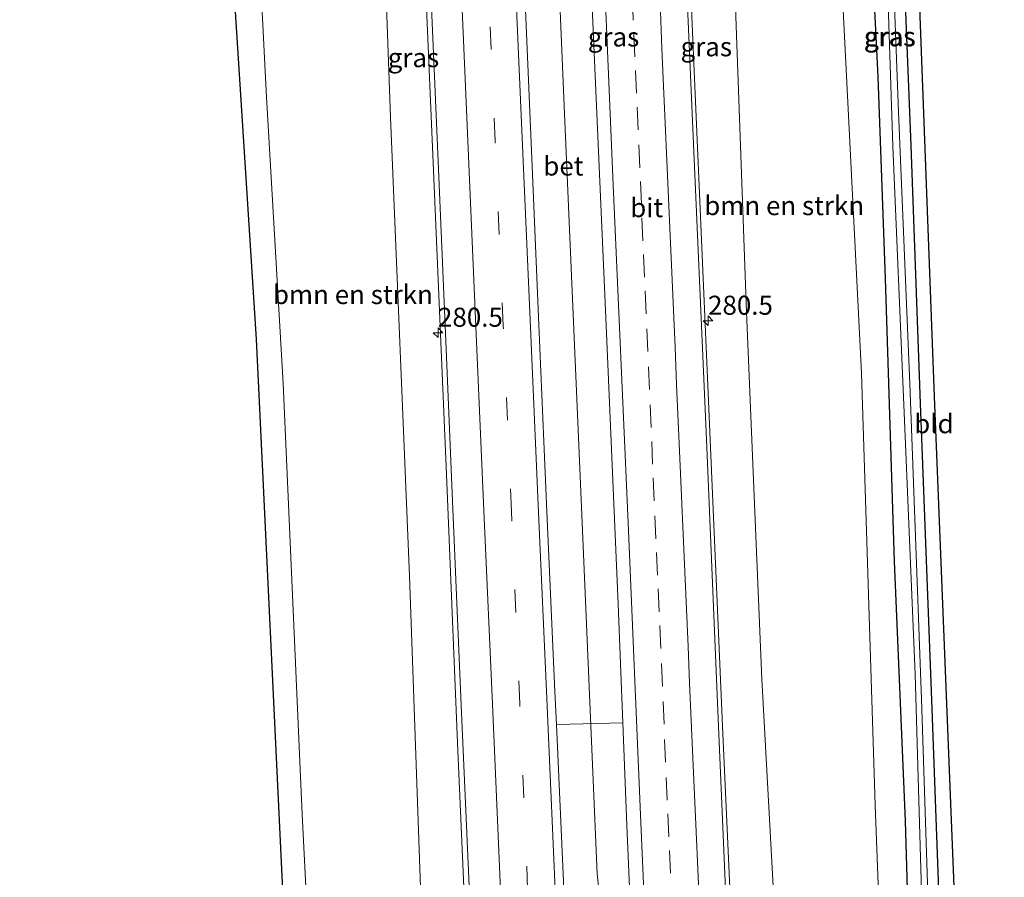
# Model space of a CAD drawing. Units: metres. Extents: x 180000 to 183175, y 518750 to 525000.
# Drawn here: x 180961 to 181091, y 524203 to 524315 of the extents above; entities that cross this region are included whole.
import ezdxf
from ezdxf.enums import TextEntityAlignment as Align

# ---------------------------------------------------------------- set-up
doc = ezdxf.new("R2010")
doc.units = ezdxf.units.M
doc.linetypes.add('VW-3-9_STREEP', pattern=[12, 3, -9])
doc.layers.get('0').update_dxf_attribs({"lineweight": 25})
for name, color, linetype, lineweight in [('B-ME-AM-KILOMETR-S-B1', 7, 'Continuous', 18), ('B-ME-BV-GELEIDECONSTRUCTIE-GELEIDERAIL-L-B1', 213, 'BV-GELEIDERAIL', 18), ('B-ME-GR-BOMENSTRUIKEN-GV-B6', 93, 'Continuous', 18), ('B-ME-GW-KRUINLIJN-L-B1', 93, 'Continuous', 18), ('B-ME-GW-TEENLIJN-L-B1', 93, 'Continuous', 18), ('B-ME-IE-GRASLAND-GV-B6', 93, 'Continuous', 18), ('B-ME-IE-GRONDWERKLIJN-GROND_INGERICHT-GV-B6', 253, 'Continuous', 18), ('B-ME-OG-WATER-GV-B6', 153, 'Continuous', 18), ('B-ME-VH-VERH_SOORT-BETON-OVERIG-GV-B6', 8, 'IE-TERREINAFSCHEIDING-NATUURLIJK-HOUTWAL', 18), ('B-ME-VH-VERH_SOORT-BITUMEN-GV-B6', 8, 'IE-TERREINAFSCHEIDING-NATUURLIJK-HOUTWAL', 18), ('B-ME-VW-MARKERING-39STREEP-015-L-B1', 255, 'VW-3-9_STREEP', 18), ('B-ME-VW-MARKERING-STREEP-015-L-B1', 7, 'Continuous', 18)]:
    doc.layers.add(name, color=color, linetype=linetype, lineweight=lineweight)
doc.layers.add('B-ME-GW-INSTEEKWATERGANG-L-B1', color=10, linetype='Continuous')
doc.layers.add('B-ME-KG-KADASTRAAL-OPNAMEDTMGRENS-L-B1', color=10, linetype='Continuous')
doc.styles.add('NLCS-ISO', font='NLCS-ISO.TTF')
doc.linetypes.add('BV-GELEIDERAIL', pattern='A,10,-3,[108,NLCS.SHX,S=1,R=0,X=0,Y=0],-3', length=16)
doc.linetypes.add('IE-TERREINAFSCHEIDING-NATUURLIJK-HOUTWAL', pattern='A,7,-1.5,[67,NLCS.SHX,S=0.75,R=45,X=0,Y=0],-1.5,7,-1.5,[70,NLCS.SHX,S=0.75,R=0,X=0,Y=0],-1.5', length=20)

# ---------------------------------------------------------------- blocks, each defined once
blk = doc.blocks.new('hecto')
for p, q in [((0, 0.625), (-0.625, 0)), ((0, -0.625), (0, 0.625)), ((-0.625, 0), (0.625, 0)), ((0.625, 0), (0, -0.625))]:
    blk.add_line(p, q)

msp = doc.modelspace()

# ---------------------------------------------------------------- linework, layer by layer
at = {"layer": 'B-ME-BV-GELEIDECONSTRUCTIE-GELEIDERAIL-L-B1'}
for points in [[(181028.2012, 524522.1615, 3.506), (181028.3707, 524517.5077, 3.488), (181028.3967, 524505.7562, 3.488), (181028.249, 524480.4696, 3.479), (181028.0726, 524456.2107, 3.326), (181027.2935, 524421.2185, 3.293), (181029.0129, 524385.5876, 3.248), (181031.0129, 524343.7266, 3.242), (181032.6979, 524303.0555, 3.236), (181034.8038, 524254.4744, 3.149), (181037.0063, 524203.2288, 3.119), (181038.968, 524185.0341, 3.086), (181042.2098, 524150.972, 3.041), (181045.4525, 524116.8497, 2.972), (181045.7001, 524114.2732, 2.975), (181046.3583, 524106.4225, 2.978), (181046.5455, 524101.0849, 2.978)], [(181058.7998, 524101.6413, 2.7302), (181058.5187, 524107.1401, 2.711), (181058.0931, 524117.1994, 2.711), (181057.6134, 524129.4449, 2.858), (181055.6174, 524175.4657, 2.897), (181053.5207, 524221.6356, 2.933), (181051.5394, 524267.37, 3.017), (181049.6438, 524310.7267, 3.038), (181047.8686, 524352.8756, 3.044), (181045.7288, 524402.2547, 3.038), (181043.392, 524457.612, 3.059)], [(181008.521, 524456.587, 3.134), (181009.5, 524434.451, 3.107), (181010.7183, 524407.0182, 3.035), (181012.3639, 524367.5669, 2.993), (181014.0331, 524329.2957, 2.987), (181015.6075, 524292.5376, 2.975), (181017.1947, 524255.7016, 2.948), (181018.7068, 524219.4037, 3.026), (181020.0833, 524187.5868, 2.996), (181021.8148, 524148.9256, 2.891), (181023.3119, 524116.6465, 2.72), (181023.7341, 524108.3029, 2.729), (181024.0575, 524100.0458, 2.729)]]:
    msp.add_polyline3d(points, dxfattribs=at)
at = {"layer": 'B-ME-GR-BOMENSTRUIKEN-GV-B6'}
for points in [[(180991.779, 524339.758, -3.576), (180993.549, 524305.251, -3.591), (180995.754, 524267.645, -3.678), (180998.244, 524211.033, -3.639), (181000.16, 524173.087, -3.831), (181003.744, 524143.887, -3.546), (181004.229, 524112.104, -3.547), (181004.759, 524100.988, -3.547), (181006.34, 524094.722, -3.547), (181009.271, 524090.595, -3.547), (181012.044, 524088.397, -3.547), (181015.024, 524087.454, -3.547), (181003.481, 524089.372, -3.547), (180982.458, 524088.278, -3.511), (180965.112, 524088.917, -3.586), (180961.759, 524090.154, -3.601), (180961.798, 524091.65, -3.751), (180961.114, 524095.321, -4.135), (181000.651, 524095.568, -3.664), (181000.04, 524112.044, -3.664), (180995.867, 524197.448, -3.663), (180992.255, 524273.485, -3.663), (180987.634, 524345.184, -3.663)], [(181008.374, 524344.064, 1.853), (181009.822, 524302.607, 1.853), (181012.324, 524242.385, 1.853), (181013.959, 524196.535, 1.859)], [(181000.16, 524173.087, -3.831), (180998.244, 524211.033, -3.639), (180995.754, 524267.645, -3.678), (180993.549, 524305.251, -3.591), (180991.779, 524339.758, -3.576)], [(181068.698, 524328.9, -3.894), (181071.738, 524269.009, -3.894), (181073.527, 524212.237, -3.84), (181075.571, 524159.178, -3.861), (181077.124, 524113.147, -3.577), (181077.809, 524097.841, -3.676), (181077.635, 524096.198, -3.676), (181077.198, 524094.811, -3.676), (181075.584, 524092.176, -3.676), (181072.863, 524090.479, -3.676), (181064.742, 524096.881, -0.034), (181062.233, 524101.306, 1.826), (181062.558, 524101.988, 1.826), (181062.709, 524102.843, 1.826), (181062.7, 524104.355, 1.826), (181062.293, 524108.386, 1.799), (181061.766, 524112.927, 1.826), (181061.813, 524159.163, 1.628), (181060.137, 524201.586, 1.712), (181058.656, 524228.808, 1.856), (181056.634, 524277.023, 1.994), (181054.628, 524332.871, 1.997)]]:
    msp.add_polyline3d(points, dxfattribs=at)
at = {"layer": 'B-ME-GW-INSTEEKWATERGANG-L-B1'}
for points in [[(181081.211, 524113.206, -3.946), (181079.95, 524138.012, -3.879), (181078.75, 524168.183, -3.897), (181077.5, 524210.181, -4.017), (181076.083, 524244.255, -4.02), (181074.91, 524281.434, -4.023), (181073.934, 524307.933, -4.017), (181072.199, 524343.147, -4.002), (181070.95, 524372.268, -4.083), (181069.665, 524407.165, -4.083), (181067.38, 524458.648, -4.044)], [(181085.498, 524113.267, -3.982), (181084.247, 524142.34, -3.996), (181083.193, 524169.886, -4.05), (181082.014, 524197.549, -4.14), (181080.946, 524227.212, -4.113), (181079.481, 524264.995, -4.098), (181078.259, 524298.91, -4.08), (181076.659, 524339.439, -4.062), (181075.542, 524370.989, -4.035), (181074.147, 524406.147, -4.047), (181073.105, 524435.462, -4.014), (181072.165, 524458.83, -3.972)]]:
    msp.add_polyline3d(points, dxfattribs=at)
at = {"layer": 'B-ME-GW-KRUINLIJN-L-B1'}
for points in [[(181061.766, 524112.927, 1.826), (181061.813, 524159.163, 1.628), (181060.137, 524201.586, 1.712), (181058.656, 524228.808, 1.856), (181056.634, 524277.023, 1.994), (181054.628, 524332.871, 1.997), (181053.244, 524370.219, 1.997), (181051.179, 524402.766, 2.051), (181048.332, 524457.921, 2.144)], [(181002.902, 524456.189, 2.168), (181004.456, 524418.737, 2.12), (181006.16, 524381.433, 1.853), (181008.374, 524344.064, 1.853), (181009.822, 524302.607, 1.853), (181012.324, 524242.385, 1.853), (181013.959, 524196.535, 1.859), (181016.308, 524152.284, 1.646), (181018.785, 524112.314, 1.646)]]:
    msp.add_polyline3d(points, dxfattribs=at)
at = {"layer": 'B-ME-GW-TEENLIJN-L-B1'}
for points in [[(181063.002, 524458.481, -3.984), (181066.269, 524399.947, -3.894), (181068.698, 524328.9, -3.894), (181071.738, 524269.009, -3.894), (181073.527, 524212.237, -3.84), (181075.571, 524159.178, -3.861), (181077.124, 524113.147, -3.577)], [(181004.229, 524112.104, -3.547), (181003.744, 524143.887, -3.546), (181000.16, 524173.087, -3.831), (180998.244, 524211.033, -3.639), (180995.754, 524267.645, -3.678), (180993.549, 524305.251, -3.591), (180991.779, 524339.758, -3.576), (180989.517, 524390.948, -3.504), (180987.525, 524442.678, -3.495), (180986.903, 524455.578, -3.477)]]:
    msp.add_polyline3d(points, dxfattribs=at)
at = {"layer": 'B-ME-IE-GRASLAND-GV-B6'}
for points in [[(181014.007, 524345.354, 2.368), (181016.092, 524296.838, 2.31), (181017.086, 524274.249, 2.299), (181018.058, 524250.134, 2.255), (181019.125, 524225.4, 2.249), (181020.213, 524200.638, 2.231), (181021.343, 524175.709, 2.158), (181022.492, 524148.887, 2.127), (181023.655, 524123.451, 2.088), (181023.88, 524100.49, 1.982), (181022.816, 524100.427, 1.982), (181022.897, 524098.668, 1.895), (181021.768, 524098.639, 1.949), (181020.694, 524098.744, 1.949), (181019.806, 524100.427, 1.958), (181019.135, 524105.809, 1.934), (181018.785, 524112.314, 1.646), (181016.308, 524152.284, 1.646), (181013.959, 524196.535, 1.859), (181012.324, 524242.385, 1.853), (181009.822, 524302.607, 1.853), (181008.374, 524344.064, 1.853)], [(181084.247, 524142.34, -3.996), (181085.498, 524113.267, -3.982), (181085.92, 524105.218, -3.943), (181086.414, 524097.809, -3.874), (181086.829, 524094.051, -3.772), (181086.931, 524092.962, -3.772), (181086.761, 524092.374, -3.772), (181086.309, 524091.978, -3.772), (181085.597, 524091.729, -3.772), (181084.384, 524091.614, -3.772), (181083.536, 524091.762, -3.847), (181082.715, 524092.056, -3.847), (181081.935, 524092.625, -3.847), (181081.579, 524093.784, -3.847), (181081.611, 524096.058, -3.826), (181081.601, 524101.836, -3.853), (181081.211, 524113.206, -3.946), (181079.95, 524138.012, -3.879), (181078.75, 524168.183, -3.897), (181077.5, 524210.181, -4.017), (181076.083, 524244.255, -4.02), (181074.91, 524281.434, -4.023), (181073.934, 524307.933, -4.017), (181072.199, 524343.147, -4.002)], [(181072.199, 524343.147, -4.002), (181073.934, 524307.933, -4.017), (181074.91, 524281.434, -4.023), (181076.083, 524244.255, -4.02), (181077.5, 524210.181, -4.017), (181078.75, 524168.183, -3.897), (181079.95, 524138.012, -3.879), (181081.211, 524113.206, -3.946), (181081.601, 524101.836, -3.853), (181081.611, 524096.058, -3.826), (181081.579, 524093.784, -3.847), (181081.935, 524092.625, -3.847), (181082.715, 524092.056, -3.847), (181083.536, 524091.762, -3.847), (181084.384, 524091.614, -3.772), (181085.597, 524091.729, -3.772), (181086.309, 524091.978, -3.772), (181086.761, 524092.374, -3.772), (181086.931, 524092.962, -3.772), (181086.829, 524094.051, -3.772), (181086.414, 524097.809, -3.874), (181085.92, 524105.218, -3.943), (181085.498, 524113.267, -3.982), (181084.247, 524142.34, -3.996)], [(181076.659, 524339.439, -4.062), (181078.259, 524298.91, -4.08), (181079.481, 524264.995, -4.098), (181080.946, 524227.212, -4.113), (181082.014, 524197.549, -4.14), (181083.193, 524169.886, -4.05), (181084.247, 524142.34, -3.996)], [(181074.802, 524330.81, -5.25), (181075.872, 524298.811, -5.25), (181077.321, 524264.825, -5.25), (181078.804, 524229.439, -5.25), (181079.82, 524194.809, -5.25), (181080.993, 524160.448, -5.25), (181082.908, 524120.511, -5.25), (181082.851, 524113.229, -5.164), (181083.269, 524105.577, -5.164), (181083.504, 524099.345, -5.164), (181083.863, 524094.145, -5.164), (181084.369, 524093.809, -5.164), (181084.685, 524094.282, -5.164), (181084.616, 524095.704, -5.164), (181084.085, 524105.699, -5.092), (181083.928, 524113.244, -5.071), (181083.782, 524120.408, -5.25), (181082.164, 524157.766, -5.25), (181080.954, 524185.856, -5.25), (181079.623, 524226.173, -5.25), (181078.09, 524267.63, -5.25), (181076.618, 524303.322, -5.25), (181075.381, 524335.812, -5.25)], [(181054.628, 524332.871, 1.997), (181056.634, 524277.023, 1.994), (181058.656, 524228.808, 1.856), (181060.137, 524201.586, 1.712), (181061.813, 524159.163, 1.628), (181061.766, 524112.927, 1.826), (181062.293, 524108.386, 1.799), (181062.7, 524104.355, 1.826), (181062.709, 524102.843, 1.826), (181062.558, 524101.988, 1.826), (181062.233, 524101.306, 1.826), (181061.77, 524101.04, 1.826), (181061.163, 524101.006, 1.826), (181060.408, 524101.023, 1.826), (181060.117, 524101.034, 1.826), (181060.076, 524102.09, 1.877), (181058.876, 524102.008, 1.877)], [(181058.876, 524102.008, 1.877), (181058.362, 524103.057, 1.928), (181058.077, 524108.872, 1.973), (181057.905, 524112.872, 1.991), (181056.311, 524145.796, 2.108), (181054.421, 524187.939, 2.177), (181052.867, 524224.641, 2.24), (181051.356, 524260.272, 2.294), (181049.778, 524296.089, 2.381), (181048.231, 524332.329, 2.393)], [(181075.571, 524159.178, -3.861), (181073.527, 524212.237, -3.84), (181071.738, 524269.009, -3.894), (181068.698, 524328.9, -3.894)], [(181040.903, 524209.579, 2.466), (181042.391, 524175.166, 2.407), (181043.67, 524146.648, 2.361), (181045.258, 524113.755, 2.247), (181045.564, 524106.998, 2.213), (181045.784, 524102.506, 2.179), (181046.316, 524101.369, 2.129), (181045.265, 524101.406, 2.186), (181045.331, 524099.978, 2.078), (181042.405, 524099.962, 2.15), (181039.521, 524099.72, 2.132), (181037.642, 524099.609, 2.132), (181037.581, 524101.006, 2.201), (181036.581, 524100.956, 2.201), (181036.047, 524121.21, 2.395), (181034.806, 524150.236, 2.418), (181033.634, 524176.747, 2.448), (181032.562, 524202.21, 2.52), (181031.651, 524222.8353, 2.5415), (181040.3734, 524223.0705, 2.2527), (181040.903, 524209.579, 2.466)]]:
    msp.add_polyline3d(points, dxfattribs=at)
at = {"layer": 'B-ME-IE-GRONDWERKLIJN-GROND_INGERICHT-GV-B6'}
for points in [[(181077.294, 524372.875, -3.954), (181081.354, 524265.921, -4.035), (181085.772, 524155.765, -4.044), (181087.041, 524149.008, -4.065), (181089.87, 524133.947, -4.044), (181090.15, 524113.334, -3.964), (181090.506, 524095.654, -3.859), (181089.931, 524097.591, -3.862), (181088.99, 524107.463, -3.988), (181088.708, 524113.313, -4.042), (181088.459, 524115.176, -4.098), (181088.053, 524124.061, -4.104), (181087.737, 524136.709, -4.029), (181085.382, 524136.508, -4.026), (181084.247, 524142.34, -3.996)], [(181084.247, 524142.34, -3.996), (181083.193, 524169.886, -4.05), (181082.014, 524197.549, -4.14), (181080.946, 524227.212, -4.113), (181079.481, 524264.995, -4.098), (181078.259, 524298.91, -4.08), (181076.659, 524339.439, -4.062)]]:
    msp.add_polyline3d(points, dxfattribs=at)
at = {"layer": 'B-ME-KG-KADASTRAAL-OPNAMEDTMGRENS-L-B1'}
for points in [[(181090.15, 524113.334, -3.964), (181089.87, 524133.947, -4.044), (181087.041, 524149.008, -4.065), (181085.772, 524155.765, -4.044), (181081.354, 524265.921, -4.035), (181077.294, 524372.875, -3.954), (181073.285, 524458.873, -3.873)], [(181000.04, 524112.044, -3.664), (180995.867, 524197.448, -3.663), (180992.255, 524273.485, -3.663), (180987.634, 524345.184, -3.663), (180984.998, 524401.882, -3.663), (180983.368, 524455.443, -3.663)]]:
    msp.add_polyline3d(points, dxfattribs=at)
at = {"layer": 'B-ME-OG-WATER-GV-B6'}
for points in [[(181075.381, 524335.812, -5.25), (181076.618, 524303.322, -5.25), (181078.09, 524267.63, -5.25), (181079.623, 524226.173, -5.25), (181080.954, 524185.856, -5.25), (181082.164, 524157.766, -5.25), (181083.782, 524120.408, -5.25), (181082.908, 524120.511, -5.25)], [(181082.908, 524120.511, -5.25), (181080.993, 524160.448, -5.25), (181079.82, 524194.809, -5.25), (181078.804, 524229.439, -5.25), (181077.321, 524264.825, -5.25), (181075.872, 524298.811, -5.25), (181074.802, 524330.81, -5.25)]]:
    msp.add_polyline3d(points, dxfattribs=at)
at = {"layer": 'B-ME-VH-VERH_SOORT-BETON-OVERIG-GV-B6'}
msp.add_polyline3d([(181034.1569, 524368.1241, 2.8818), (181034.914, 524350.535, 2.881), (181036.669, 524310.091, 2.129), (181038.184, 524275.246, 2.075), (181039.761, 524238.67, 2.006), (181040.3734, 524223.0705, 2.2527), (181031.651, 524222.8353, 2.5415), (181031.46, 524227.159, 2.546), (181030.404, 524250.827, 2.532), (181029.35, 524275.34, 2.578), (181028.425, 524297.19, 2.596), (181027.346, 524321.917, 2.617), (181026.277, 524346.12, 2.635), (181025.3426, 524367.8698, 2.6656), (181034.1569, 524368.1241, 2.8818)], dxfattribs=at)
at = {"layer": 'B-ME-VH-VERH_SOORT-BITUMEN-GV-B6'}
for points in [[(181058.876, 524102.008, 1.877), (181059.133, 524097.126, 1.988), (181054.8846, 524096.9763, 2.1455), (181051.3044, 524096.8491, 2.2158), (181048.196, 524096.739, 2.19), (181046.621, 524096.685, 2.138), (181046.316, 524101.369, 2.129), (181045.784, 524102.506, 2.179), (181045.564, 524106.998, 2.213), (181045.258, 524113.755, 2.247), (181043.67, 524146.648, 2.361), (181042.391, 524175.166, 2.407), (181040.903, 524209.579, 2.466), (181040.3734, 524223.0705, 2.2527), (181039.761, 524238.67, 2.006), (181038.184, 524275.246, 2.075), (181036.669, 524310.091, 2.129), (181034.914, 524350.535, 2.881)], [(181036.581, 524100.956, 2.201), (181036.777, 524096.194, 2.201), (181035.763, 524096.145, 2.315), (181032.275, 524095.975, 2.25), (181028.658, 524095.8, 2.175), (181024.096, 524095.578, 2.099), (181023.88, 524100.49, 1.982), (181023.655, 524123.451, 2.088), (181022.492, 524148.887, 2.127), (181021.343, 524175.709, 2.158), (181020.213, 524200.638, 2.231), (181019.125, 524225.4, 2.249), (181018.058, 524250.134, 2.255), (181017.086, 524274.249, 2.299), (181016.092, 524296.838, 2.31), (181014.007, 524345.354, 2.368)], [(181048.231, 524332.329, 2.393), (181049.778, 524296.089, 2.381), (181051.356, 524260.272, 2.294), (181052.867, 524224.641, 2.24), (181054.421, 524187.939, 2.177), (181056.311, 524145.796, 2.108), (181057.905, 524112.872, 1.991), (181058.077, 524108.872, 1.973), (181058.362, 524103.057, 1.928), (181058.876, 524102.008, 1.877)], [(181027.346, 524321.917, 2.617), (181028.425, 524297.19, 2.596), (181029.35, 524275.34, 2.578), (181030.404, 524250.827, 2.532), (181031.46, 524227.159, 2.546), (181031.651, 524222.8353, 2.5415), (181032.562, 524202.21, 2.52), (181033.634, 524176.747, 2.448), (181034.806, 524150.236, 2.418), (181036.047, 524121.21, 2.395), (181036.581, 524100.956, 2.201)]]:
    msp.add_polyline3d(points, dxfattribs=at)
at = {"layer": 'B-ME-VW-MARKERING-39STREEP-015-L-B1'}
for points in [[(181032.275, 524095.975, 2.25), (181031.125, 524121.875, 2.269), (181030.164, 524145.918, 2.305), (181028.871, 524176.842, 2.347), (181027.866, 524201.218, 2.407), (181026.827, 524225.578, 2.426), (181025.724, 524250.824, 2.453), (181024.656, 524275.229, 2.472), (181023.583, 524299.516, 2.507), (181022.505, 524323.909, 2.514), (181021.436, 524348.212, 2.539), (181020.282, 524374.436, 2.572), (181019.15, 524400.647, 2.589), (181018.065, 524425.021, 2.625), (181016.968, 524450.281, 2.639), (181015.859, 524475.576, 2.638), (181014.747, 524500.811, 2.635), (181013.755, 524523.39, 2.612)], [(181041.6234, 524318.3519, 2.4893), (181041.8312, 524313.5564, 2.4893), (181042.04, 524308.7561, 2.4865), (181042.2493, 524303.9607, 2.4816), (181042.4664, 524298.9804, 2.4773), (181042.6772, 524294.185, 2.4675), (181042.8871, 524289.3896, 2.4605), (181043.0965, 524284.5941, 2.4553), (181043.3057, 524279.7987, 2.4504), (181043.5212, 524274.8278, 2.4502), (181043.7386, 524269.8325, 2.4472), (181043.9569, 524264.8373, 2.4409), (181044.1664, 524260.022, 2.438), (181044.3729, 524255.2265, 2.4425), (181044.5895, 524250.2436, 2.4399), (181044.7981, 524245.4481, 2.4375), (181045.0091, 524240.6528, 2.427), (181045.2193, 524235.8421, 2.4211), (181045.4369, 524230.8468, 2.4172), (181045.655, 524225.874, 2.4088), (181045.8723, 524220.8788, 2.4058), (181046.0914, 524215.8856, 2.3969), (181046.3011, 524211.0902, 2.3907), (181046.5105, 524206.2948, 2.3853), (181046.728, 524201.3246, 2.3782)]]:
    msp.add_polyline3d(points, dxfattribs=at)
at = {"layer": 'B-ME-VW-MARKERING-STREEP-015-L-B1'}
for points in [[(181028.658, 524095.8, 2.175), (181027.755, 524117.789, 2.195), (181026.754, 524142.125, 2.22), (181025.307, 524176.786, 2.26), (181024.282, 524201.13, 2.314), (181023.241, 524225.514, 2.349), (181022.174, 524249.97, 2.375), (181021.069, 524275.136, 2.392), (181019.999, 524299.509, 2.434), (181018.936, 524323.96, 2.456), (181017.854, 524348.253, 2.469), (181016.65, 524375.382, 2.492), (181015.586, 524399.795, 2.504), (181014.519, 524424.107, 2.547), (181013.446, 524448.523, 2.562), (181012.354, 524473.729, 2.554), (181011.352, 524496.308, 2.56), (181010.174, 524523.261, 2.55)], [(181035.763, 524096.145, 2.315), (181034.796, 524120.862, 2.348), (181033.588, 524150.285, 2.391), (181032.496, 524176.467, 2.417), (181031.42, 524202.14, 2.489), (181030.381, 524226.265, 2.521), (181029.313, 524250.679, 2.53), (181028.246, 524275, 2.555), (181027.287, 524296.888, 2.571), (181026.227, 524320.996, 2.595), (181025.137, 524345.975, 2.629), (181023.885, 524373.846, 2.65), (181022.772, 524399.995, 2.683), (181021.664, 524424.867, 2.712), (181020.632, 524449.062, 2.719), (181019.549, 524473.031, 2.718), (181018.468, 524498.469, 2.704), (181017.328, 524523.518, 2.678)], [(181048.196, 524096.739, 2.19), (181047.211, 524113.843, 2.248), (181046.473, 524126.698, 2.294), (181046.123, 524133.938, 2.32), (181044.389, 524171.681, 2.404), (181042.686, 524210.97, 2.47), (181041.06, 524249.338, 2.055), (181039.122, 524293.73, 2.153), (181037.297, 524336.25, 2.833), (181035.544, 524376.269, 2.829), (181033.927, 524414.497, 2.842), (181031.979, 524458.845, 2.103), (181030.566, 524490.062, 2.117), (181028.967, 524524.09, 2.74)], [(181045.3072, 524316.5348, 2.3998), (181045.5212, 524311.6273, 2.3961), (181045.7352, 524306.7131, 2.3954), (181045.9471, 524301.8502, 2.3935), (181046.1615, 524296.9411, 2.3844), (181046.3772, 524291.9941, 2.3803), (181046.5924, 524287.0606, 2.3734), (181046.8032, 524282.2216, 2.3726), (181047.0181, 524277.2918, 2.3693), (181047.2309, 524272.4128, 2.3641), (181047.446, 524267.4759, 2.3624), (181047.6556, 524262.6729, 2.3565), (181047.8689, 524257.7768, 2.3545), (181048.0845, 524252.8274, 2.3546), (181048.301, 524247.8565, 2.3539), (181048.5167, 524242.9177, 2.3441), (181048.7315, 524237.9872, 2.3426), (181048.9458, 524233.0787, 2.334), (181049.1552, 524228.2704, 2.3337), (181049.3688, 524223.3773, 2.3248), (181049.5826, 524218.4785, 2.3178), (181049.7961, 524213.5837, 2.3122), (181050.0057, 524208.7648, 2.3174), (181050.221, 524203.8423, 2.3022), (181050.4343, 524198.9527, 2.2956)]]:
    msp.add_polyline3d(points, dxfattribs=at)

# ---------------------------------------------------------------- block references
at = {"layer": 'B-ME-AM-KILOMETR-S-B1', "rotation": 90}
for p in [(181051.5743, 524275.891, 2.2382), (181016.088, 524274.314, 2.368)]:
    msp.add_blockref('hecto', p, dxfattribs=at)

# ---------------------------------------------------------------- texts
at = {"layer": 'B-ME-AM-KILOMETR-S-B1', "ltscale": 0.2, "style": 'NLCS-ISO'}
for p in [(181051.5743, 524275.891, 2.2382), (181016.088, 524274.314, 2.368)]:
    msp.add_text('280.5', height=2.5, dxfattribs=at).set_placement(p, align=Align.BOTTOM_LEFT)
at = {"layer": 'B-ME-GR-BOMENSTRUIKEN-GV-B6', "ltscale": 0.2, "style": 'NLCS-ISO'}
for p in [(181061.5824, 524291.0054), (181004.9076, 524279.3246)]:
    msp.add_text('bmn en strkn', height=2.5, dxfattribs=at).set_placement(p, align=Align.MIDDLE_CENTER)
at = {"layer": 'B-ME-IE-GRASLAND-GV-B6', "ltscale": 0.2, "style": 'NLCS-ISO'}
for p in [(181039.155, 524313.163), (181075.422, 524313.2245), (181075.489, 524313.1855), (181051.3465, 524311.8755), (181012.861, 524310.4445)]:
    msp.add_text('gras', height=2.5, dxfattribs=at).set_placement(p, align=Align.MIDDLE_CENTER)
at = {"layer": 'B-ME-IE-GRONDWERKLIJN-GROND_INGERICHT-GV-B6', "ltscale": 0.2, "style": 'NLCS-ISO'}
msp.add_text('bld', height=2.5, dxfattribs=at).set_placement((181081.2569, 524262.3555), align=Align.MIDDLE_CENTER)
at = {"layer": 'B-ME-VH-VERH_SOORT-BETON-OVERIG-GV-B6', "ltscale": 0.2, "style": 'NLCS-ISO'}
msp.add_text('bet', height=2.5, dxfattribs=at).set_placement((181032.5647, 524296.2079), align=Align.MIDDLE_CENTER)
at = {"layer": 'B-ME-VH-VERH_SOORT-BITUMEN-GV-B6', "ltscale": 0.2, "style": 'NLCS-ISO'}
msp.add_text('bit', height=2.5, dxfattribs=at).set_placement((181043.5109, 524290.7388), align=Align.MIDDLE_CENTER)

doc.saveas('drawing.dxf')
